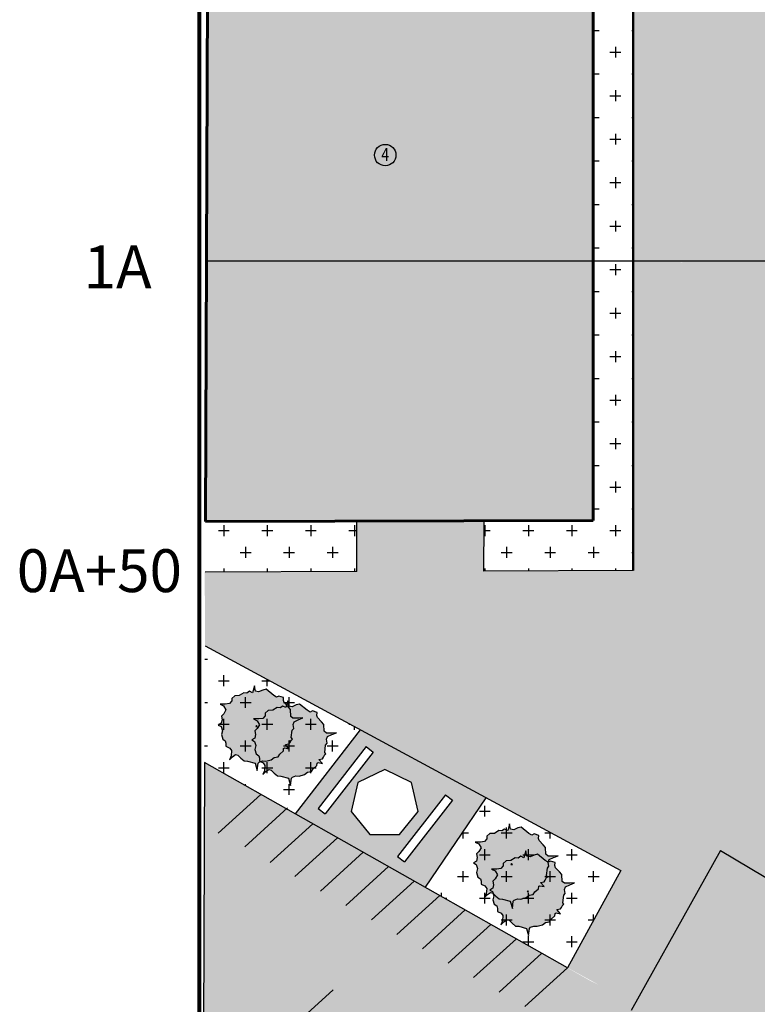
# Model space of a CAD drawing. Extents: x -1545 to 69069332, y -6966 to 42067464.
# Drawn here: x 69053736 to 69053800, y 42065367 to 42065452 of the extents above; entities that cross this region are included whole.
import ezdxf

# ---------------------------------------------------------------- set-up
doc = ezdxf.new("R2010")
doc.units = 0
doc.layers.get('0').update_dxf_attribs({"linetype": 'CONTINUOUS'})
for name, color, linetype, lineweight in [('0.15', 130, 'CONTINUOUS', 15), ('Генплан газон', 102, 'CONTINUOUS', 30), ('Генплан деревья', 250, 'CONTINUOUS', 30), ('Здания жылые', 7, 'CONTINUOUS', 60), ('Координатная сетка', 3, 'CONTINUOUS', 25)]:
    doc.layers.add(name, color=color, linetype=linetype, lineweight=lineweight)
doc.layers.add('Генплан благоустройство', color=7, linetype='CONTINUOUS', true_color=0xe8e8e8)
doc.layers.add('Генплан дороги', color=7, linetype='CONTINUOUS', true_color=0x575757)
doc.layers.add('Жилые здания', color=41, linetype='CONTINUOUS')
doc.layers.add('Размеры', color=7, linetype='CONTINUOUS')
doc.styles.add('Arial-Bold', font='ariali.ttf')
doc.styles.add('Gost A', font='txt', dxfattribs={"width": 0.8, "oblique": 10})

# ---------------------------------------------------------------- blocks, each defined once
blk = doc.blocks.new('A$C50D90E20')
for points in [[(-0.435991, 8.26008), (-0.823595, 6.831711), (-1.453388, 7.142226), (-2.034794, 6.769608), (-2.664587, 6.831711), (-3.584956, 6.272784), (-4.505452, 6.210681), (-5.135245, 5.651627), (-5.135245, 5.154803), (-5.619623, 4.595876), (-6.491605, 4.47167), (-7.557389, 4.47167), (-6.830822, 4.098925), (-6.346317, 3.291586), (-6.782308, 2.484247), (-7.266813, 1.987296), (-7.169912, 1.24206), (-7.3152, 0.496824), (-7.944993, 0.124206), (-7.363714, -0.186436), (-7.073011, -1.055878), (-7.266813, -1.863217), (-7.024497, -2.794889), (-6.491605, -3.167507), (-6.346317, -3.664331), (-6.346317, -4.285361), (-5.571236, -4.658106), (-5.183632, -5.15493), (-5.280533, -6.272784), (-5.619623, -7.08025), (-4.98983, -6.459093), (-4.360037, -6.024372), (-3.875659, -6.148578), (-3.294253, -6.769735), (-2.567686, -7.328662), (-1.889379, -7.390765), (-0.290703, -7.825486), (0.145288, -9.316085), (0.33909, -7.825486), (0.532892, -7.577074), (1.211072, -7.328662), (1.937766, -7.390765), (3.00355, -7.08025), (3.633343, -6.583299), (4.456811, -6.459093), (4.844415, -5.900166), (5.571109, -5.217033), (5.619496, -4.720209), (5.861812, -4.596003), (6.733794, -4.782312), (6.0071, -3.912743), (6.733794, -3.788537), (6.975983, -3.478022), (7.266686, -2.919095), (7.460488, -2.794889), (7.218172, -2.484374), (7.411974, -0.931672), (7.751064, -0.559054), (7.605776, 0.248412), (7.799578, 0.807339), (8.67156, 1.24206), (9.640443, 1.614678), (8.768461, 1.552575), (7.557389, 1.552575), (7.121398, 1.925193), (7.024497, 3.353689), (6.539992, 3.912616), (5.716397, 4.782185), (5.571109, 5.216906), (5.619496, 5.837936), (4.650613, 6.148578), (4.166235, 5.900039), (3.584829, 6.272784), (1.986153, 7.576947), (1.307973, 7.390638), (0.435991, 7.01802), (-0.242316, 7.142226)], [(0, 0), (-0.145415, -0.186436), (0.145288, -0.186436)]]:
    blk.add_lwpolyline(points, close=True)

msp = doc.modelspace()

# ---------------------------------------------------------------- hatches: boundary and pattern name
at = {"layer": 'Генплан благоустройство'}
h = msp.add_hatch(color=256, dxfattribs=at)
h.paths.add_polyline_path([(69053760.202, 42065383.137), (69053771.434, 42065376.79), (69053776.708, 42065384.534), (69053765.832, 42065390.411)])
h.paths.add_polyline_path([(69053769.053, 42065379.438), (69053773.195, 42065384.784), (69053773.801, 42065384.315), (69053769.659, 42065378.969)], flags=16)
h.paths.add_polyline_path([(69053765.055, 42065383.352), (69053765.628, 42065385.859), (69053767.945, 42065386.975), (69053770.262, 42065385.859), (69053770.834, 42065383.352), (69053769.231, 42065381.341), (69053766.659, 42065381.341)], flags=16)
h.paths.add_polyline_path([(69053762.188, 42065383.612), (69053766.33, 42065388.958), (69053766.936, 42065388.489), (69053762.794, 42065383.142)], flags=16)
msp.add_hatch(color=256, dxfattribs=at).paths.add_polyline_path([(69053900.259, 42065305.357), (69053900.315, 42065320.728), (69053821.116, 42065362.541), (69053813.22, 42065367.643), (69053817.671, 42065375.107), (69053809.659, 42065379.885), (69053806.374, 42065374.376), (69053796.986, 42065379.974), (69053789.653, 42065366.839), (69053789.256, 42065366.129), (69053789.069, 42065365.378), (69053788.992, 42065364.667), (69053789.09, 42065363.404), (69053789.245, 42065362.801), (69053789.624, 42065361.903), (69053790.057, 42065361.22), (69053790.836, 42065360.378), (69053791.615, 42065359.81), (69053792.54, 42065359.258), (69053794.003, 42065358.412), (69053795.583, 42065357.498), (69053796.88, 42065356.748), (69053889.932, 42065302.837), (69053892.835, 42065302.256), (69053893.991, 42065302.225), (69053896.66, 42065302.606), (69053897.881, 42065303.07), (69053898.755, 42065303.775), (69053899.104, 42065304.142)])
at = {"layer": 'Генплан деревья'}
h = msp.add_hatch(color=82, dxfattribs=at)
h.paths.add_polyline_path([(69053758.352, 42065393.384), (69053757.686, 42065393.928), (69053757.403, 42065393.85), (69053757.04, 42065393.695), (69053756.757, 42065393.746), (69053756.676, 42065394.212), (69053756.515, 42065393.617), (69053756.252, 42065393.746), (69053756.01, 42065393.591), (69053755.747, 42065393.617), (69053755.364, 42065393.384), (69053754.98, 42065393.358), (69053754.718, 42065393.125), (69053754.718, 42065392.918), (69053754.516, 42065392.685), (69053754.152, 42065392.633), (69053753.708, 42065392.633), (69053754.011, 42065392.478), (69053754.213, 42065392.142), (69053754.031, 42065391.805), (69053753.829, 42065391.598), (69053753.87, 42065391.287), (69053753.809, 42065390.977), (69053753.547, 42065390.821), (69053753.789, 42065390.692), (69053753.91, 42065390.33), (69053753.829, 42065389.993), (69053753.93, 42065389.605), (69053754.152, 42065389.45), (69053754.213, 42065389.242), (69053754.213, 42065388.984), (69053754.536, 42065388.828), (69053754.697, 42065388.621), (69053754.657, 42065388.155), (69053754.516, 42065387.819), (69053754.778, 42065388.078), (69053755.041, 42065388.259), (69053755.243, 42065388.207), (69053755.485, 42065387.948), (69053755.788, 42065387.715), (69053756.07, 42065387.689), (69053756.737, 42065387.508), (69053756.918, 42065386.887), (69053756.999, 42065387.508), (69053757.08, 42065387.612), (69053757.363, 42065387.715), (69053757.666, 42065387.689), (69053758.11, 42065387.819), (69053758.372, 42065388.026), (69053758.715, 42065388.078), (69053758.877, 42065388.311), (69053759.18, 42065388.595), (69053759.2, 42065388.802), (69053759.301, 42065388.854), (69053759.665, 42065388.776), (69053759.362, 42065389.139), (69053759.665, 42065389.191), (69053759.765, 42065389.32), (69053759.887, 42065389.553), (69053759.967, 42065389.605), (69053759.866, 42065389.734), (69053759.947, 42065390.381), (69053760.088, 42065390.537), (69053760.028, 42065390.873), (69053760.109, 42065391.106), (69053760.472, 42065391.287), (69053760.876, 42065391.443), (69053760.513, 42065391.417), (69053760.008, 42065391.417), (69053759.826, 42065391.572), (69053759.786, 42065392.167), (69053759.584, 42065392.4), (69053759.24, 42065392.763), (69053759.18, 42065392.944), (69053759.2, 42065393.203), (69053758.796, 42065393.332), (69053758.594, 42065393.229)])
h.paths.add_polyline_path([(69053756.858, 42065390.77), (69053756.918, 42065390.692), (69053756.797, 42065390.692)], flags=16)
h = msp.add_hatch(color=82, dxfattribs=at)
h.paths.add_polyline_path([(69053761.241, 42065392.097), (69053760.575, 42065392.641), (69053760.292, 42065392.563), (69053759.928, 42065392.408), (69053759.646, 42065392.46), (69053759.565, 42065392.926), (69053759.404, 42065392.33), (69053759.141, 42065392.46), (69053758.899, 42065392.304), (69053758.636, 42065392.33), (69053758.253, 42065392.097), (69053757.869, 42065392.072), (69053757.606, 42065391.839), (69053757.606, 42065391.631), (69053757.405, 42065391.398), (69053757.041, 42065391.347), (69053756.597, 42065391.347), (69053756.9, 42065391.191), (69053757.102, 42065390.855), (69053756.92, 42065390.518), (69053756.718, 42065390.311), (69053756.758, 42065390.001), (69053756.698, 42065389.69), (69053756.435, 42065389.535), (69053756.678, 42065389.405), (69053756.799, 42065389.043), (69053756.718, 42065388.706), (69053756.819, 42065388.318), (69053757.041, 42065388.163), (69053757.102, 42065387.956), (69053757.102, 42065387.697), (69053757.425, 42065387.542), (69053757.586, 42065387.334), (69053757.546, 42065386.869), (69053757.405, 42065386.532), (69053757.667, 42065386.791), (69053757.93, 42065386.972), (69053758.131, 42065386.92), (69053758.374, 42065386.661), (69053758.677, 42065386.428), (69053758.959, 42065386.403), (69053759.626, 42065386.221), (69053759.807, 42065385.6), (69053759.888, 42065386.221), (69053759.969, 42065386.325), (69053760.252, 42065386.428), (69053760.554, 42065386.403), (69053760.999, 42065386.532), (69053761.261, 42065386.739), (69053761.604, 42065386.791), (69053761.766, 42065387.024), (69053762.069, 42065387.309), (69053762.089, 42065387.516), (69053762.19, 42065387.567), (69053762.553, 42065387.49), (69053762.25, 42065387.852), (69053762.553, 42065387.904), (69053762.654, 42065388.033), (69053762.775, 42065388.266), (69053762.856, 42065388.318), (69053762.755, 42065388.448), (69053762.836, 42065389.095), (69053762.977, 42065389.25), (69053762.917, 42065389.587), (69053762.998, 42065389.819), (69053763.361, 42065390.001), (69053763.765, 42065390.156), (69053763.401, 42065390.13), (69053762.897, 42065390.13), (69053762.715, 42065390.285), (69053762.674, 42065390.881), (69053762.473, 42065391.114), (69053762.129, 42065391.476), (69053762.069, 42065391.657), (69053762.089, 42065391.916), (69053761.685, 42065392.046), (69053761.483, 42065391.942)])
h.paths.add_polyline_path([(69053759.747, 42065389.483), (69053759.807, 42065389.405), (69053759.686, 42065389.405)], flags=16)
h = msp.add_hatch(color=82, dxfattribs=at)
h.paths.add_polyline_path([(69053780.422, 42065381.45), (69053779.756, 42065381.993), (69053779.473, 42065381.916), (69053779.11, 42065381.76), (69053778.827, 42065381.812), (69053778.746, 42065382.278), (69053778.585, 42065381.683), (69053778.322, 42065381.812), (69053778.08, 42065381.657), (69053777.818, 42065381.683), (69053777.434, 42065381.45), (69053777.05, 42065381.424), (69053776.788, 42065381.191), (69053776.788, 42065380.984), (69053776.586, 42065380.751), (69053776.222, 42065380.699), (69053775.778, 42065380.699), (69053776.081, 42065380.544), (69053776.283, 42065380.207), (69053776.101, 42065379.871), (69053775.899, 42065379.664), (69053775.94, 42065379.353), (69053775.879, 42065379.042), (69053775.617, 42065378.887), (69053775.859, 42065378.758), (69053775.98, 42065378.395), (69053775.899, 42065378.059), (69053776, 42065377.67), (69053776.222, 42065377.515), (69053776.283, 42065377.308), (69053776.283, 42065377.049), (69053776.606, 42065376.894), (69053776.768, 42065376.687), (69053776.727, 42065376.221), (69053776.586, 42065375.884), (69053776.848, 42065376.143), (69053777.111, 42065376.324), (69053777.313, 42065376.273), (69053777.555, 42065376.014), (69053777.858, 42065375.781), (69053778.141, 42065375.755), (69053778.807, 42065375.574), (69053778.989, 42065374.953), (69053779.069, 42065375.574), (69053779.15, 42065375.677), (69053779.433, 42065375.781), (69053779.736, 42065375.755), (69053780.18, 42065375.884), (69053780.442, 42065376.092), (69053780.786, 42065376.143), (69053780.947, 42065376.376), (69053781.25, 42065376.661), (69053781.27, 42065376.868), (69053781.371, 42065376.92), (69053781.735, 42065376.842), (69053781.432, 42065377.205), (69053781.735, 42065377.256), (69053781.836, 42065377.386), (69053781.957, 42065377.619), (69053782.038, 42065377.67), (69053781.937, 42065377.8), (69053782.017, 42065378.447), (69053782.159, 42065378.602), (69053782.098, 42065378.939), (69053782.179, 42065379.172), (69053782.542, 42065379.353), (69053782.946, 42065379.508), (69053782.583, 42065379.482), (69053782.078, 42065379.482), (69053781.896, 42065379.638), (69053781.856, 42065380.233), (69053781.654, 42065380.466), (69053781.311, 42065380.829), (69053781.25, 42065381.01), (69053781.27, 42065381.269), (69053780.866, 42065381.398), (69053780.665, 42065381.294)])
h.paths.add_polyline_path([(69053778.928, 42065378.835), (69053778.989, 42065378.758), (69053778.868, 42065378.758)], flags=16)
h = msp.add_hatch(color=82, dxfattribs=at)
h.paths.add_polyline_path([(69053781.834, 42065379.097), (69053781.167, 42065379.641), (69053780.885, 42065379.563), (69053780.521, 42065379.408), (69053780.239, 42065379.46), (69053780.158, 42065379.926), (69053779.996, 42065379.33), (69053779.734, 42065379.46), (69053779.492, 42065379.304), (69053779.229, 42065379.33), (69053778.845, 42065379.097), (69053778.462, 42065379.071), (69053778.199, 42065378.838), (69053778.199, 42065378.631), (69053777.997, 42065378.398), (69053777.634, 42065378.347), (69053777.19, 42065378.347), (69053777.493, 42065378.191), (69053777.695, 42065377.855), (69053777.513, 42065377.518), (69053777.311, 42065377.311), (69053777.351, 42065377), (69053777.291, 42065376.69), (69053777.028, 42065376.535), (69053777.271, 42065376.405), (69053777.392, 42065376.043), (69053777.311, 42065375.706), (69053777.412, 42065375.318), (69053777.634, 42065375.163), (69053777.695, 42065374.956), (69053777.695, 42065374.697), (69053778.018, 42065374.541), (69053778.179, 42065374.334), (69053778.139, 42065373.868), (69053777.997, 42065373.532), (69053778.26, 42065373.791), (69053778.522, 42065373.972), (69053778.724, 42065373.92), (69053778.967, 42065373.661), (69053779.269, 42065373.428), (69053779.552, 42065373.402), (69053780.218, 42065373.221), (69053780.4, 42065372.6), (69053780.481, 42065373.221), (69053780.562, 42065373.325), (69053780.844, 42065373.428), (69053781.147, 42065373.402), (69053781.591, 42065373.532), (69053781.854, 42065373.739), (69053782.197, 42065373.791), (69053782.359, 42065374.024), (69053782.662, 42065374.308), (69053782.682, 42065374.515), (69053782.783, 42065374.567), (69053783.146, 42065374.49), (69053782.843, 42065374.852), (69053783.146, 42065374.904), (69053783.247, 42065375.033), (69053783.368, 42065375.266), (69053783.449, 42065375.318), (69053783.348, 42065375.447), (69053783.429, 42065376.095), (69053783.57, 42065376.25), (69053783.51, 42065376.586), (69053783.59, 42065376.819), (69053783.954, 42065377), (69053784.358, 42065377.156), (69053783.994, 42065377.13), (69053783.489, 42065377.13), (69053783.308, 42065377.285), (69053783.267, 42065377.881), (69053783.065, 42065378.114), (69053782.722, 42065378.476), (69053782.662, 42065378.657), (69053782.682, 42065378.916), (69053782.278, 42065379.045), (69053782.076, 42065378.942)])
h.paths.add_polyline_path([(69053780.34, 42065376.483), (69053780.4, 42065376.405), (69053780.279, 42065376.405)], flags=16)
at = {"layer": 'Генплан дороги'}
for points in [[(69053826.678, 42065447.579), (69053826.692, 42065451.464), (69053793.548, 42065460.842), (69053789.431, 42065456.671), (69053789.431, 42065430.871), (69053816.742, 42065430.771)], [(69053789.55, 42065366.655), (69053783.763, 42065369.823), (69053788.377, 42065378.229), (69053752.399, 42065397.669), (69053752.376, 42065404.057), (69053765.528, 42065404.104), (69053765.537, 42065408.416), (69053776.533, 42065408.393), (69053776.549, 42065404.144), (69053789.431, 42065404.144), (69053789.528, 42065430.87), (69053816.742, 42065430.771), (69053805.466, 42065411.698), (69053813.484, 42065406.916), (69053835.423, 42065443.707), (69053846.962, 42065442.438), (69053806.374, 42065374.376), (69053796.834, 42065379.702)]]:
    msp.add_hatch(color=256, dxfattribs=at).paths.add_polyline_path(points)
h = msp.add_hatch(color=256, dxfattribs=at)
h.paths.add_polyline_path([(69053789.673, 42065366.875), (69053789.256, 42065366.129), (69053789.11, 42065365.59), (69053789.011, 42065364.951), (69053789.071, 42065363.502), (69053789.299, 42065362.641), (69053789.678, 42065361.805), (69053790.409, 42065360.794), (69053791.23, 42065360.064), (69053792.025, 42065359.555), (69053796.88, 42065356.748), (69053788.132, 42065356.78), (69053787.164, 42065357.328), (69053786.215, 42065357.865), (69053785.8, 42065358.046), (69053785.12, 42065358.153), (69053784.529, 42065358.073), (69053784.11, 42065357.91), (69053783.503, 42065357.455), (69053783.188, 42065357.029), (69053783.057, 42065356.798), (69053781.606, 42065354.247), (69053774.407, 42065358.34), (69053762.355, 42065337.349), (69053752.199, 42065343.124), (69053752.362, 42065387.567), (69053785.795, 42065368.652)])
edge = h.paths.add_edge_path(flags=17)
edge.add_line((69053785.974, 42065368.967), (69053789.673, 42065366.875))
at = {"layer": 'Жилые здания'}
for points in [[(69053752.521, 42065431.005), (69053785.976, 42065430.883), (69053785.976, 42065454.161), (69053752.605, 42065454.09)], [(69053785.976, 42065430.883), (69053752.521, 42065431.005), (69053752.438, 42065408.443), (69053785.976, 42065408.513)]]:
    msp.add_hatch(color=256, dxfattribs=at).paths.add_polyline_path(points)

# ---------------------------------------------------------------- linework, layer by layer
at = {"color": 7, "linetype": 'Continuous', "lineweight": 50}
msp.add_line((69053789.431, 42065457.309), (69053789.431, 42065404.191), dxfattribs=at)
for p, q in [((69053765.528, 42065404.104), (69053765.537, 42065408.416)), ((69053776.533, 42065408.393), (69053776.501, 42065404.144)), ((69053765.528, 42065404.104), (69053752.422, 42065404.057)), ((69053789.431, 42065404.191), (69053776.501, 42065404.144)), ((69053752.399, 42065397.669), (69053788.377, 42065378.229)), ((69053765.832, 42065390.411), (69053760.202, 42065383.137)), ((69053766.33, 42065388.958), (69053762.188, 42065383.612)), ((69053766.33, 42065388.958), (69053766.936, 42065388.489)), ((69053766.936, 42065388.489), (69053762.794, 42065383.142)), ((69053783.763, 42065369.823), (69053752.362, 42065387.567)), ((69053767.945, 42065386.975), (69053765.628, 42065385.859)), ((69053770.262, 42065385.859), (69053767.945, 42065386.975)), ((69053765.628, 42065385.859), (69053765.055, 42065383.352)), ((69053770.834, 42065383.352), (69053770.262, 42065385.859)), ((69053773.195, 42065384.784), (69053769.053, 42065379.438)), ((69053773.195, 42065384.784), (69053773.801, 42065384.315)), ((69053773.801, 42065384.315), (69053769.659, 42065378.969)), ((69053776.708, 42065384.534), (69053771.434, 42065376.79)), ((69053762.188, 42065383.612), (69053762.794, 42065383.142)), ((69053765.055, 42065383.352), (69053766.659, 42065381.341)), ((69053769.231, 42065381.341), (69053770.834, 42065383.352)), ((69053766.659, 42065381.341), (69053769.231, 42065381.341)), ((69053796.986, 42065379.974), (69053806.374, 42065374.376)), ((69053769.053, 42065379.438), (69053769.659, 42065378.969)), ((69053788.377, 42065378.229), (69053783.763, 42065369.823))]:
    msp.add_line(p, q)
at = {"color": 7, "linetype": 'Continuous', "lineweight": 30}
for p, q in [((69053752.362, 42065387.567), (69053752.199, 42065343.124)), ((69053796.986, 42065379.974), (69053789.256, 42065366.129))]:
    msp.add_line(p, q, dxfattribs=at)
at = {"layer": 'Генплан благоустройство'}
for p, q in [((69053757.235, 42065384.814), (69053753.534, 42065381.452)), ((69053759.543, 42065383.653), (69053755.843, 42065380.291)), ((69053761.728, 42065382.274), (69053758.028, 42065378.913)), ((69053763.867, 42065381.066), (69053760.166, 42065377.704)), ((69053766.078, 42065379.817), (69053762.377, 42065376.455)), ((69053768.288, 42065378.567), (69053764.588, 42065375.205)), ((69053770.499, 42065377.318), (69053766.798, 42065373.956)), ((69053772.71, 42065376.069), (69053769.009, 42065372.707)), ((69053772.71, 42065376.069), (69053769.009, 42065372.707)), ((69053774.921, 42065374.82), (69053771.22, 42065371.458)), ((69053777.131, 42065373.57), (69053773.431, 42065370.208)), ((69053777.131, 42065373.57), (69053773.431, 42065370.208)), ((69053779.342, 42065372.321), (69053775.641, 42065368.959)), ((69053781.553, 42065371.072), (69053777.852, 42065367.71)), ((69053781.553, 42065371.072), (69053777.852, 42065367.71)), ((69053783.763, 42065369.823), (69053780.063, 42065366.461)), ((69053763.473, 42065367.898), (69053759.772, 42065364.536))]:
    msp.add_line(p, q, dxfattribs=at)
at = {"layer": 'Генплан газон'}
for p, q in [((69053786.02, 42065451.41), (69053786.02, 42065450.469)), ((69053785.976, 42065450.939), (69053786.49, 42065450.939)), ((69053789.313, 42065450.939), (69053789.431, 42065450.939)), ((69053787.902, 42065449.528), (69053787.902, 42065448.587)), ((69053787.431, 42065449.057), (69053788.372, 42065449.057)), ((69053785.976, 42065447.175), (69053786.49, 42065447.175)), ((69053786.02, 42065447.646), (69053786.02, 42065446.705)), ((69053789.313, 42065447.175), (69053789.431, 42065447.175)), ((69053787.431, 42065445.293), (69053788.372, 42065445.293)), ((69053787.902, 42065445.764), (69053787.902, 42065444.823)), ((69053786.02, 42065443.882), (69053786.02, 42065442.94)), ((69053785.976, 42065443.411), (69053786.49, 42065443.411)), ((69053789.313, 42065443.411), (69053789.431, 42065443.411)), ((69053787.902, 42065441.999), (69053787.902, 42065441.058)), ((69053787.431, 42065441.529), (69053788.372, 42065441.529)), ((69053786.02, 42065440.117), (69053786.02, 42065439.176)), ((69053785.976, 42065439.647), (69053786.49, 42065439.647)), ((69053789.313, 42065439.647), (69053789.431, 42065439.647)), ((69053787.431, 42065437.765), (69053788.372, 42065437.765)), ((69053787.902, 42065438.235), (69053787.902, 42065437.294)), ((69053785.976, 42065435.883), (69053786.49, 42065435.883)), ((69053786.02, 42065436.353), (69053786.02, 42065435.412)), ((69053789.313, 42065435.883), (69053789.431, 42065435.883)), ((69053787.902, 42065434.471), (69053787.902, 42065433.53)), ((69053787.431, 42065434.001), (69053788.372, 42065434.001)), ((69053786.02, 42065432.589), (69053786.02, 42065431.651)), ((69053785.976, 42065432.119), (69053786.49, 42065432.119)), ((69053786.02, 42065431.651), (69053786.02, 42065431.648)), ((69053789.313, 42065432.119), (69053789.431, 42065432.119)), ((69053787.902, 42065430.707), (69053787.902, 42065429.766)), ((69053787.431, 42065430.237), (69053788.372, 42065430.237)), ((69053785.976, 42065428.355), (69053786.49, 42065428.355)), ((69053786.02, 42065428.825), (69053786.02, 42065427.884)), ((69053789.313, 42065428.355), (69053789.431, 42065428.355)), ((69053787.431, 42065426.473), (69053788.372, 42065426.473)), ((69053787.902, 42065426.943), (69053787.902, 42065426.002)), ((69053786.02, 42065425.061), (69053786.02, 42065424.12)), ((69053785.976, 42065424.591), (69053786.49, 42065424.591)), ((69053789.313, 42065424.591), (69053789.431, 42065424.591)), ((69053787.902, 42065423.179), (69053787.902, 42065422.238)), ((69053787.431, 42065422.709), (69053788.372, 42065422.709)), ((69053786.02, 42065421.297), (69053786.02, 42065420.356)), ((69053785.976, 42065420.827), (69053786.49, 42065420.827)), ((69053789.313, 42065420.827), (69053789.431, 42065420.827)), ((69053787.431, 42065418.945), (69053788.372, 42065418.945)), ((69053787.902, 42065419.415), (69053787.902, 42065418.474)), ((69053785.976, 42065417.063), (69053786.49, 42065417.063)), ((69053786.02, 42065417.533), (69053786.02, 42065416.592)), ((69053789.313, 42065417.063), (69053789.431, 42065417.063)), ((69053787.902, 42065415.651), (69053787.902, 42065414.71)), ((69053787.431, 42065415.181), (69053788.372, 42065415.181)), ((69053786.02, 42065413.769), (69053786.02, 42065412.828)), ((69053785.976, 42065413.299), (69053786.49, 42065413.299)), ((69053789.313, 42065413.299), (69053789.431, 42065413.299)), ((69053787.431, 42065411.417), (69053788.372, 42065411.417)), ((69053787.902, 42065411.887), (69053787.902, 42065410.946)), ((69053785.976, 42065409.535), (69053786.49, 42065409.535)), ((69053786.02, 42065410.005), (69053786.02, 42065409.064)), ((69053789.313, 42065409.535), (69053789.431, 42065409.535)), ((69053754.025, 42065408.123), (69053754.025, 42065407.182)), ((69053757.789, 42065408.123), (69053757.789, 42065407.182)), ((69053761.554, 42065408.123), (69053761.554, 42065407.182)), ((69053765.318, 42065408.123), (69053765.318, 42065407.182)), ((69053776.61, 42065408.123), (69053776.61, 42065407.182)), ((69053780.374, 42065408.123), (69053780.374, 42065407.182)), ((69053784.138, 42065408.123), (69053784.138, 42065407.182)), ((69053787.902, 42065408.123), (69053787.902, 42065407.182)), ((69053753.555, 42065407.652), (69053754.496, 42065407.652)), ((69053757.319, 42065407.652), (69053758.26, 42065407.652)), ((69053761.083, 42065407.652), (69053762.024, 42065407.652)), ((69053764.847, 42065407.652), (69053765.535, 42065407.652)), ((69053776.528, 42065407.652), (69053777.08, 42065407.652)), ((69053779.903, 42065407.652), (69053780.844, 42065407.652)), ((69053783.667, 42065407.652), (69053784.608, 42065407.652)), ((69053787.431, 42065407.652), (69053788.372, 42065407.652)), ((69053755.907, 42065406.241), (69053755.907, 42065405.3)), ((69053759.671, 42065406.241), (69053759.671, 42065405.3)), ((69053763.436, 42065406.241), (69053763.436, 42065405.3)), ((69053778.492, 42065406.241), (69053778.492, 42065405.3)), ((69053782.256, 42065406.241), (69053782.256, 42065405.3)), ((69053786.02, 42065406.241), (69053786.02, 42065405.3)), ((69053755.437, 42065405.77), (69053756.378, 42065405.77)), ((69053759.201, 42065405.77), (69053760.142, 42065405.77)), ((69053762.965, 42065405.77), (69053763.906, 42065405.77)), ((69053778.021, 42065405.77), (69053778.962, 42065405.77)), ((69053781.785, 42065405.77), (69053782.726, 42065405.77)), ((69053785.549, 42065405.77), (69053786.49, 42065405.77)), ((69053789.313, 42065405.77), (69053789.431, 42065405.77)), ((69053754.025, 42065404.359), (69053754.025, 42065404.061)), ((69053757.789, 42065404.359), (69053757.789, 42065404.075)), ((69053761.554, 42065404.359), (69053761.554, 42065404.089)), ((69053765.318, 42065404.359), (69053765.318, 42065404.103)), ((69053776.61, 42065404.359), (69053776.61, 42065404.144)), ((69053780.374, 42065404.359), (69053780.374, 42065404.158)), ((69053784.138, 42065404.359), (69053784.138, 42065404.172)), ((69053787.902, 42065404.359), (69053787.902, 42065404.185)), ((69053752.395, 42065396.538), (69053752.614, 42065396.538)), ((69053754.025, 42065394.186), (69053754.025, 42065395.127)), ((69053753.555, 42065394.656), (69053754.496, 42065394.656)), ((69053757.319, 42065394.656), (69053757.975, 42065394.656)), ((69053757.789, 42065394.186), (69053757.789, 42065394.756)), ((69053755.907, 42065392.304), (69053755.907, 42065393.245)), ((69053759.671, 42065392.304), (69053759.671, 42065393.245)), ((69053752.381, 42065392.774), (69053752.614, 42065392.774)), ((69053755.437, 42065392.774), (69053756.378, 42065392.774)), ((69053759.201, 42065392.774), (69053760.142, 42065392.774)), ((69053753.555, 42065390.892), (69053754.496, 42065390.892)), ((69053754.025, 42065390.422), (69053754.025, 42065391.363)), ((69053757.319, 42065390.892), (69053758.26, 42065390.892)), ((69053757.789, 42065390.422), (69053757.789, 42065391.363)), ((69053761.083, 42065390.892), (69053762.024, 42065390.892)), ((69053761.554, 42065390.422), (69053761.554, 42065391.363)), ((69053764.847, 42065390.892), (69053764.941, 42065390.892)), ((69053765.318, 42065390.422), (69053765.318, 42065390.689)), ((69053752.367, 42065389.01), (69053752.614, 42065389.01)), ((69053755.437, 42065389.01), (69053756.378, 42065389.01)), ((69053755.907, 42065388.54), (69053755.907, 42065389.481)), ((69053759.201, 42065389.01), (69053760.142, 42065389.01)), ((69053759.671, 42065388.54), (69053759.671, 42065389.481)), ((69053762.965, 42065389.01), (69053763.906, 42065389.01)), ((69053763.436, 42065388.54), (69053763.436, 42065389.481)), ((69053754.025, 42065386.658), (69053754.025, 42065387.599)), ((69053757.789, 42065386.658), (69053757.789, 42065387.599)), ((69053761.554, 42065386.658), (69053761.554, 42065387.599)), ((69053753.555, 42065387.128), (69053754.496, 42065387.128)), ((69053757.319, 42065387.128), (69053758.26, 42065387.128)), ((69053761.083, 42065387.128), (69053762.024, 42065387.128)), ((69053755.907, 42065385.564), (69053755.907, 42065385.717)), ((69053759.671, 42065384.776), (69053759.671, 42065385.717)), ((69053759.201, 42065385.246), (69053760.142, 42065385.246)), ((69053776.61, 42065382.894), (69053776.61, 42065383.835)), ((69053776.139, 42065383.364), (69053777.08, 42065383.364)), ((69053774.629, 42065381.482), (69053775.198, 42065381.482)), ((69053774.728, 42065381.012), (69053774.728, 42065381.627)), ((69053778.021, 42065381.482), (69053778.962, 42065381.482)), ((69053778.492, 42065381.012), (69053778.492, 42065381.953)), ((69053781.785, 42065381.482), (69053782.356, 42065381.482)), ((69053782.256, 42065381.012), (69053782.256, 42065381.536)), ((69053776.139, 42065379.6), (69053777.08, 42065379.6)), ((69053776.61, 42065379.13), (69053776.61, 42065380.071)), ((69053779.903, 42065379.6), (69053780.844, 42065379.6)), ((69053780.374, 42065379.13), (69053780.374, 42065380.071)), ((69053783.667, 42065379.6), (69053784.608, 42065379.6)), ((69053784.138, 42065379.13), (69053784.138, 42065380.071)), ((69053774.728, 42065377.248), (69053774.728, 42065378.189)), ((69053778.492, 42065377.248), (69053778.492, 42065378.189)), ((69053782.256, 42065377.248), (69053782.256, 42065378.189)), ((69053786.02, 42065377.248), (69053786.02, 42065378.189)), ((69053774.257, 42065377.718), (69053775.198, 42065377.718)), ((69053778.021, 42065377.718), (69053778.962, 42065377.718)), ((69053781.785, 42065377.718), (69053782.726, 42065377.718)), ((69053785.549, 42065377.718), (69053786.49, 42065377.718)), ((69053772.846, 42065375.992), (69053772.846, 42065376.307)), ((69053776.61, 42065375.366), (69053776.61, 42065376.307)), ((69053780.374, 42065375.366), (69053780.374, 42065376.307)), ((69053784.138, 42065375.366), (69053784.138, 42065376.307)), ((69053773.122, 42065375.836), (69053773.316, 42065375.836)), ((69053776.139, 42065375.836), (69053777.08, 42065375.836)), ((69053779.903, 42065375.836), (69053780.844, 42065375.836)), ((69053783.667, 42065375.836), (69053784.608, 42065375.836)), ((69053778.492, 42065373.484), (69053778.492, 42065374.425)), ((69053782.256, 42065373.484), (69053782.256, 42065374.425)), ((69053786.02, 42065373.934), (69053786.02, 42065374.425)), ((69053778.021, 42065373.954), (69053778.962, 42065373.954)), ((69053781.785, 42065373.954), (69053782.726, 42065373.954)), ((69053785.549, 42065373.954), (69053786.031, 42065373.954)), ((69053779.903, 42065372.072), (69053780.844, 42065372.072)), ((69053780.374, 42065371.738), (69053780.374, 42065372.543)), ((69053783.667, 42065372.072), (69053784.608, 42065372.072)), ((69053784.138, 42065371.602), (69053784.138, 42065372.543))]:
    msp.add_line(p, q, dxfattribs=at)
at = {"layer": 'Здания жылые', "color": 7, "linetype": 'Continuous'}
for p, q in [((69053752.605, 42065454.09), (69053752.438, 42065408.443)), ((69053785.976, 42065454.161), (69053785.976, 42065408.513)), ((69053785.976, 42065408.513), (69053752.438, 42065408.443))]:
    msp.add_line(p, q, dxfattribs=at)
at = {"layer": 'Координатная сетка', "lineweight": 80}
msp.add_line((69053751.93, 42065269.615), (69053751.93, 42065518.123), dxfattribs=at)
at = {"layer": 'Координатная сетка', "lineweight": 30}
msp.add_line((69053752.521, 42065431.005), (69053974.557, 42065431.005), dxfattribs=at)
at = {"layer": 'Размеры', "color": 0}
msp.add_circle((69053767.988, 42065440.15), 0.926, dxfattribs=at)

# ---------------------------------------------------------------- block references
at = {"layer": 'Генплан деревья', "xscale": 0.4167875200510025, "yscale": 0.4167875275015831, "zscale": 0.7409556000000004}
for p in [(69053756.858, 42065390.77), (69053759.747, 42065389.483), (69053778.928, 42065378.835), (69053780.34, 42065376.483)]:
    msp.add_blockref('A$C50D90E20', p, dxfattribs=at)

# ---------------------------------------------------------------- texts
at = {"style": 'Gost A', "oblique": 10, "width": 0.8}
msp.add_text('4', height=1.111, dxfattribs=at).set_placement((69053767.648, 42065439.652))
at = {"layer": '0.15', "color": 0, "style": 'Arial-Bold'}
for s, p in [('1А', (69053741.899, 42065428.624)), ('0А+50', (69053736.113, 42065402.33))]:
    msp.add_text(s, height=3.7048, dxfattribs=at).set_placement(p)

doc.saveas('drawing.dxf')
